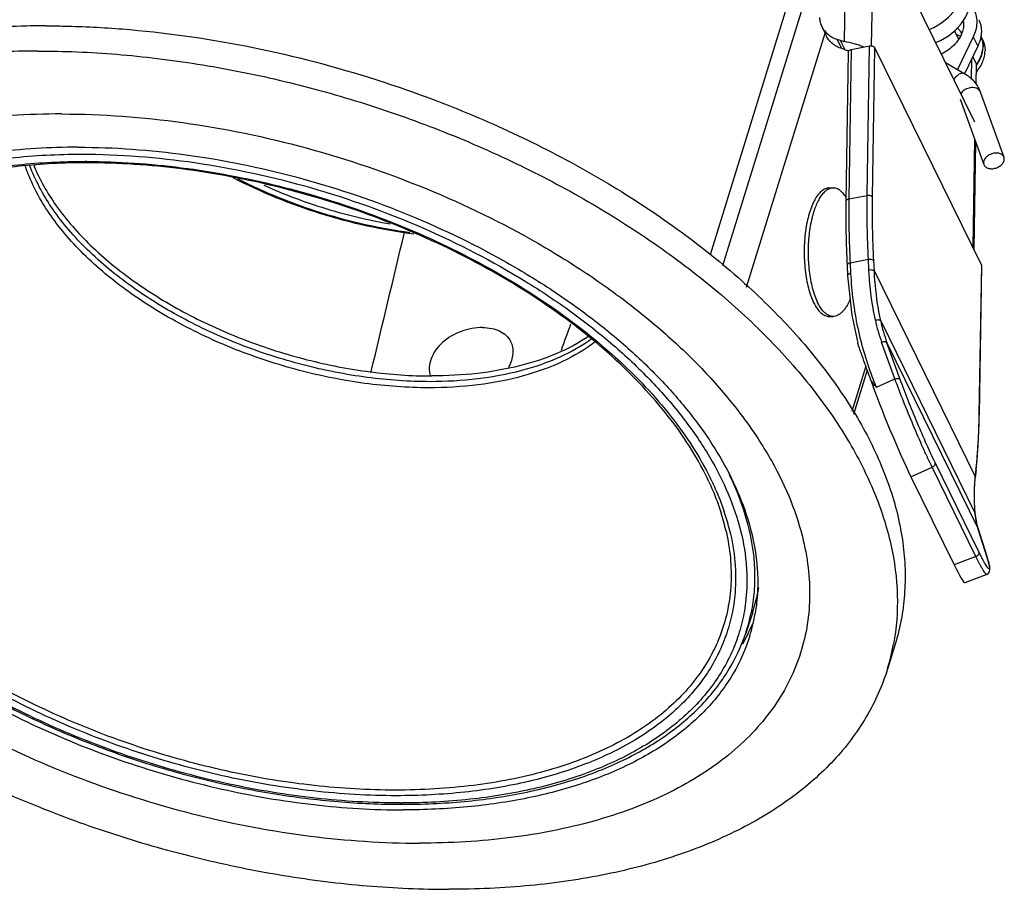
# Model space of a CAD drawing. Units: millimetres. Extents: x 21269 to 24125, y 1199 to 8254.
# Drawn here: x 21671 to 21717, y 6995 to 7036 of the extents above; entities that cross this region are included whole.
import ezdxf

# ---------------------------------------------------------------- set-up
doc = ezdxf.new("R2010")
doc.units = ezdxf.units.MM
doc.layers.add('02___PRT_ALL_AXES', color=7, linetype='Continuous')
doc.layers.add('06___PRT_ALL_SURFS', color=7, linetype='Continuous')

msp = doc.modelspace()

# ---------------------------------------------------------------- linework, layer by layer
at = {"color": 7, "linetype": 'Continuous'}
for p, q in [((21709.834, 7034.872), (21709.934, 7041.168)), ((21711.095, 7034.669), (21711.192, 7040.736)), ((21715.92, 7031.101), (21711.192, 7040.736)), ((21703.57, 7024.927), (21708.068, 7039.485)), ((21704.146, 7024.408), (21708.527, 7038.584)), ((21705.254, 7023.405), (21708.919, 7035.264)), ((21708.983, 7035.134), (21708.77, 7035.569)), ((21709.702, 7034.54), (21709.489, 7034.975)), ((21709.642, 7034.924), (21709.489, 7034.975)), ((21709.855, 7034.489), (21709.642, 7034.924)), ((21715.844, 7035.09), (21715.116, 7033.561)), ((21715.844, 7035.09), (21716.057, 7034.655)), ((21709.855, 7034.489), (21709.702, 7034.54)), ((21710.005, 7034.375), (21709.895, 7027.397)), ((21710.144, 7034.497), (21710.034, 7027.518)), ((21710.144, 7034.497), (21711.001, 7034.667)), ((21710.891, 7027.688), (21711.001, 7034.667)), ((21711.142, 7027.602), (21711.253, 7034.581)), ((21716.225, 7024.448), (21711.253, 7034.581)), ((21716.057, 7034.655), (21715.445, 7033.368)), ((21715.762, 7033.129), (21715.776, 7034.065)), ((21715.819, 7034.155), (21715.993, 7033.802)), ((21715.978, 7032.878), (21715.993, 7033.802)), ((21715.907, 7030.319), (21715.827, 7025.259)), ((21715.956, 7030.185), (21715.876, 7025.159)), ((21710.034, 7027.518), (21710.891, 7027.688)), ((21710.091, 7024.529), (21710.948, 7024.699)), ((21710.973, 7024.209), (21710.948, 7024.699)), ((21711.224, 7024.152), (21711.199, 7024.642)), ((21709.952, 7024.424), (21709.976, 7023.934)), ((21710.091, 7024.529), (21710.116, 7024.039)), ((21711.224, 7024.152), (21715.932, 7014.557)), ((21716.225, 7024.448), (21716.114, 7017.428)), ((21716.235, 7024.407), (21716.124, 7017.429)), ((21716.225, 7024.448), (21716.235, 7024.408)), ((21711.52, 7021.826), (21715.924, 7012.853)), ((21712.188, 7019.109), (21711.565, 7020.824)), ((21711.81, 7020.805), (21716.074, 7012.115)), ((21712.433, 7019.09), (21711.81, 7020.805)), ((21710.824, 7019.711), (21710.166, 7017.582)), ((21710.892, 7019.524), (21710.25, 7017.445)), ((21711.322, 7018.719), (21712.188, 7019.109)), ((21716.114, 7017.47), (21716.113, 7017.429)), ((21716.124, 7017.429), (21716.114, 7017.47)), ((21712.933, 7014.539), (21713.928, 7014.987)), ((21715.974, 7010.817), (21713.928, 7014.987)), ((21716.112, 7011.03), (21714.065, 7015.2)), ((21712.933, 7014.539), (21714.948, 7010.433)), ((21715.97, 7014.92), (21715.932, 7014.557)), ((21715.94, 7014.499), (21715.932, 7014.557)), ((21715.979, 7014.861), (21715.94, 7014.499)), ((21715.979, 7014.861), (21715.97, 7014.92)), ((21715.934, 7012.815), (21715.924, 7012.853)), ((21716.081, 7012.099), (21716.074, 7012.115)), ((21716.074, 7012.115), (21716.464, 7010.874)), ((21715.974, 7010.817), (21714.948, 7010.433)), ((21716.471, 7010.858), (21716.464, 7010.874)), ((21716.464, 7010.874), (21716.47, 7010.857)), ((21716.479, 7009.974), (21715.458, 7009.592))]:
    msp.add_line(p, q, dxfattribs=at)
for points in [[(21713.789, 7035.443), (21713.998, 7035.532), (21714.367, 7035.753), (21714.695, 7036.016), (21714.971, 7036.313), (21715.187, 7036.637), (21715.337, 7036.978), (21715.413, 7037.326), (21715.414, 7037.667), (21715.343, 7037.982), (21715.279, 7038.137)], [(21714.094, 7034.821), (21714.314, 7034.916), (21714.683, 7035.139), (21715.011, 7035.404), (21715.287, 7035.705), (21715.502, 7036.033), (21715.647, 7036.374), (21715.72, 7036.716), (21715.719, 7037.048), (21715.649, 7037.359), (21715.584, 7037.515)], [(21709.976, 7023.934), (21710.172, 7022.094), (21710.446, 7020.782)], [(21715.934, 7012.815), (21715.898, 7013.353), (21715.9, 7013.946), (21715.94, 7014.499)], [(21716.081, 7012.099), (21716.019, 7012.32), (21715.964, 7012.588), (21715.934, 7012.815)], [(21716.479, 7009.974), (21716.566, 7010.035), (21716.609, 7010.109), (21716.622, 7010.171), (21716.623, 7010.224), (21716.619, 7010.276), (21716.611, 7010.332), (21716.598, 7010.397), (21716.581, 7010.472), (21716.559, 7010.559), (21716.531, 7010.66), (21716.497, 7010.774), (21716.081, 7012.099)]]:
    msp.add_lwpolyline(points, dxfattribs=at)
for centre, radius, start, end in [((21715.237, 7034.698), 1.053, 13.1168, 24.1321), ((21710.387, 7036.078), 1.676, 251.5098, 257.4165), ((21710.405, 7036.154), 1.754, 257.3921, 257.8886), ((21674.345, 6996.814), 32.46, 89.8695, 90), ((21718.58, 7023.37), 7.463, 191.6545, 199.9497), ((21718.726, 7023.318), 7.359, 191.6966, 199.9676), ((21724.993, 7024.538), 14.858, 201.5182, 203.0591), ((21724.795, 7013.615), 8.913, 173.9329, 174.3054), ((21691.269, 7008.421), 13.702, 25.6019, 26.1389), ((21693.816, 7009.605), 10.749, 12.8398, 17.5323), ((21693.662, 7009.372), 11.125, 14.401, 18.5136), ((21719.769, 7013.242), 3.864, 185.7845, 186.3634), ((21694.237, 7009.528), 10.529, 13.8788, 14.356), ((21697.522, 7009.795), 8.105, 341.6102, 348.4834), ((21689.052, 7032.394), 33.091, 270, 270.1224)]:
    msp.add_arc(centre, radius, start, end, dxfattribs=at)
for centre, major_axis, ratio, start_param, end_param in [((21665.188, 6961.297), (101.307, 274.118), 0.031468, -1.341655, -1.337047), ((21712.111, 7016.937), (-1.333, 3.238), 0.063023, 0.83484, 2.378262), ((21714.126, 7012.831), (-1.333, 3.238), 0.063023, -3.904923, -3.143663)]:
    msp.add_ellipse(centre, major_axis=major_axis, ratio=ratio, start_param=start_param, end_param=end_param, dxfattribs=at)
for points, knots in [([(21715.888, 7036.328), (21715.932, 7036.239), (21715.998, 7036.044), (21716.022, 7035.73), (21715.972, 7035.405), (21715.893, 7035.194), (21715.844, 7035.09)], [0, 0, 0, 0, 0.234568, 0.476102, 0.730207, 1, 1, 1, 1]), ([(21708.662, 7035.99), (21708.666, 7035.917), (21708.687, 7035.772), (21708.738, 7035.634), (21708.77, 7035.569)], [0, 0, 0, 0, 0.504864, 1, 1, 1, 1]), ([(21716.101, 7035.893), (21716.128, 7035.839), (21716.174, 7035.724), (21716.229, 7035.48), (21716.228, 7035.287), (21716.211, 7035.161)], [0, 0, 0, 0, 0.243705, 0.490203, 1, 1, 1, 1]), ([(21708.77, 7035.569), (21708.802, 7035.503), (21708.883, 7035.376), (21708.988, 7035.268), (21709.045, 7035.219)], [0, 0, 0, 0, 0.494828, 1, 1, 1, 1]), ([(21709.045, 7035.219), (21709.108, 7035.166), (21709.25, 7035.07), (21709.406, 7035.003), (21709.489, 7034.975)], [0, 0, 0, 0, 0.487507, 1, 1, 1, 1]), ([(21709.702, 7034.54), (21709.622, 7034.567), (21709.469, 7034.633), (21709.266, 7034.768), (21709.1, 7034.935), (21709.017, 7035.066), (21708.983, 7035.134)], [0, 0, 0, 0, 0.26566, 0.518656, 0.761947, 1, 1, 1, 1]), ([(21709.642, 7034.924), (21709.657, 7034.919), (21709.721, 7034.899), (21709.785, 7034.882), (21709.834, 7034.872)], [0, 0, 0, 0, 0.2464, 1, 1, 1, 1]), ([(21710.719, 7034.611), (21710.651, 7034.645), (21710.506, 7034.704), (21710.211, 7034.793), (21709.984, 7034.841), (21709.834, 7034.872)], [0, 0, 0, 0, 0.246685, 0.505722, 1, 1, 1, 1]), ([(21716.262, 7034.937), (21716.283, 7034.848), (21716.302, 7034.658), (21716.263, 7034.368), (21716.16, 7034.076), (21716.054, 7033.892), (21715.993, 7033.802)], [0, 0, 0, 0, 0.229846, 0.471263, 0.727718, 1, 1, 1, 1]), ([(21716.211, 7035.161), (21716.206, 7035.119), (21716.175, 7034.945), (21716.115, 7034.776), (21716.057, 7034.655)], [0, 0, 0, 0, 0.241612, 1, 1, 1, 1]), ([(21710.005, 7034.375), (21710.006, 7034.389), (21710.013, 7034.418), (21710.044, 7034.454), (21710.09, 7034.482), (21710.125, 7034.493), (21710.144, 7034.497)], [0, 0, 0, 0, 0.208158, 0.439478, 0.704891, 1, 1, 1, 1]), ([(21711.001, 7034.667), (21711.027, 7034.672), (21711.072, 7034.675), (21711.135, 7034.665), (21711.199, 7034.641), (21711.239, 7034.608), (21711.253, 7034.581)], [0, 0, 0, 0, 0.276458, 0.482468, 0.67606, 1, 1, 1, 1]), ([(21662.674, 7026.889), (21663.425, 7027.348), (21665.09, 7028.156), (21667.852, 7028.997), (21670.924, 7029.505), (21673.071, 7029.611), (21674.179, 7029.611)], [0, 0, 0, 0, 0.220821, 0.461691, 0.722098, 1, 1, 1, 1]), ([(21663.376, 7026.778), (21664.104, 7027.2), (21665.706, 7027.939), (21668.343, 7028.71), (21671.261, 7029.176), (21673.296, 7029.274), (21674.345, 7029.274)], [0, 0, 0, 0, 0.221959, 0.463242, 0.723247, 1, 1, 1, 1]), ([(21674.417, 7029.209), (21673.363, 7029.209), (21671.319, 7029.109), (21668.395, 7028.634), (21665.766, 7027.85), (21664.177, 7027.099), (21663.459, 7026.671)], [0, 0, 0, 0, 0.2782, 0.538804, 0.779657, 1, 1, 1, 1]), ([(21674.179, 7029.611), (21675.949, 7029.611), (21679.568, 7029.326), (21684.926, 7028.159), (21690.118, 7026.301), (21694.147, 7024.223), (21697.054, 7022.288), (21699.002, 7020.755), (21700.725, 7019.14), (21702.199, 7017.462), (21703.407, 7015.744), (21704.331, 7014.005), (21704.959, 7012.267), (21705.178, 7011.093), (21705.231, 7010.52)], [0, 0, 0, 0, 0.135881, 0.27743, 0.419782, 0.557971, 0.624109, 0.687589, 0.748016, 0.805108, 0.858719, 0.908877, 0.955815, 1, 1, 1, 1]), ([(21703.497, 7014.299), (21703.024, 7015.319), (21702.089, 7016.806), (21700.55, 7018.632), (21698.674, 7020.503), (21695.9, 7022.678), (21692.096, 7024.921), (21687.888, 7026.767), (21683.44, 7028.145), (21678.925, 7029.002), (21675.899, 7029.209), (21674.417, 7029.209)], [0, 0, 0, 0, 0.098844, 0.152841, 0.209746, 0.331364, 0.461462, 0.596943, 0.734283, 0.869806, 1, 1, 1, 1]), ([(21674.419, 7029.273), (21675.894, 7029.27), (21678.905, 7029.061), (21683.398, 7028.21), (21687.825, 7026.847), (21692.021, 7025.022), (21695.828, 7022.802), (21698.619, 7020.648), (21700.52, 7018.79), (21702.097, 7016.967), (21703.067, 7015.48), (21703.569, 7014.457)], [0, 0, 0, 0, 0.129772, 0.264683, 0.401385, 0.536363, 0.666249, 0.788087, 0.845303, 0.899763, 1, 1, 1, 1]), ([(21690.4, 7018.699), (21689.402, 7018.699), (21687.363, 7018.847), (21684.329, 7019.454), (21681.358, 7020.428), (21678.577, 7021.726), (21676.104, 7023.295), (21674.344, 7024.809), (21673.196, 7026.104), (21672.288, 7027.355), (21671.776, 7028.373), (21671.55, 7029.062)], [0, 0, 0, 0, 0.132166, 0.269744, 0.408793, 0.545214, 0.675158, 0.795397, 0.851211, 0.903923, 1, 1, 1, 1]), ([(21690.46, 7018.983), (21689.481, 7018.983), (21687.481, 7019.125), (21684.503, 7019.713), (21681.582, 7020.655), (21678.84, 7021.915), (21676.39, 7023.438), (21674.633, 7024.911), (21673.474, 7026.173), (21672.547, 7027.398), (21672.011, 7028.394), (21671.762, 7029.072)], [0, 0, 0, 0, 0.131568, 0.268501, 0.406997, 0.543095, 0.673053, 0.793697, 0.849851, 0.902977, 1, 1, 1, 1]), ([(21689.706, 7025.875), (21688.976, 7025.968), (21687.512, 7026.223), (21684.646, 7026.984), (21682.569, 7027.83), (21681.255, 7028.512)], [0, 0, 0, 0, 0.248425, 0.500475, 1, 1, 1, 1]), ([(21681.468, 7028.468), (21682.724, 7027.826), (21685.354, 7026.765), (21688.121, 7026.144), (21689.52, 7025.958)], [0, 0, 0, 0, 0.49979, 1, 1, 1, 1]), ([(21682.699, 7028.158), (21683.639, 7027.735), (21685.574, 7027.01), (21687.584, 7026.529), (21688.599, 7026.354)], [0, 0, 0, 0, 0.500197, 1, 1, 1, 1]), ([(21709.895, 7027.397), (21709.887, 7026.916), (21709.89, 7025.925), (21709.926, 7024.934), (21709.952, 7024.424)], [0, 0, 0, 0, 0.48466, 1, 1, 1, 1]), ([(21710.034, 7027.518), (21710.015, 7027.514), (21709.979, 7027.503), (21709.934, 7027.476), (21709.903, 7027.44), (21709.895, 7027.41), (21709.895, 7027.397)], [0, 0, 0, 0, 0.295046, 0.560463, 0.791833, 1, 1, 1, 1]), ([(21710.034, 7027.518), (21710.026, 7027.035), (21710.029, 7026.038), (21710.065, 7025.042), (21710.091, 7024.529)], [0, 0, 0, 0, 0.484499, 1, 1, 1, 1]), ([(21710.948, 7024.699), (21710.922, 7025.212), (21710.886, 7026.209), (21710.883, 7027.206), (21710.891, 7027.688)], [0, 0, 0, 0, 0.515501, 1, 1, 1, 1]), ([(21710.891, 7027.688), (21710.916, 7027.693), (21710.962, 7027.696), (21711.025, 7027.686), (21711.088, 7027.663), (21711.129, 7027.629), (21711.142, 7027.602)], [0, 0, 0, 0, 0.276458, 0.482468, 0.67606, 1, 1, 1, 1]), ([(21711.199, 7024.642), (21711.173, 7025.15), (21711.138, 7026.137), (21711.135, 7027.124), (21711.142, 7027.602)], [0, 0, 0, 0, 0.515501, 1, 1, 1, 1]), ([(21710.948, 7024.699), (21710.974, 7024.704), (21711.025, 7024.709), (21711.098, 7024.701), (21711.158, 7024.681), (21711.19, 7024.656), (21711.199, 7024.642)], [0, 0, 0, 0, 0.289922, 0.570602, 0.812519, 1, 1, 1, 1]), ([(21710.091, 7024.529), (21710.081, 7024.527), (21710.062, 7024.522), (21710.03, 7024.511), (21710, 7024.496), (21709.972, 7024.474), (21709.955, 7024.45), (21709.951, 7024.432), (21709.952, 7024.424)], [0, 0, 0, 0, 0.163445, 0.319108, 0.531035, 0.71294, 0.86592, 1, 1, 1, 1]), ([(21710.973, 7024.209), (21710.998, 7024.214), (21711.049, 7024.219), (21711.122, 7024.212), (21711.183, 7024.191), (21711.215, 7024.166), (21711.224, 7024.152)], [0, 0, 0, 0, 0.289922, 0.570602, 0.812519, 1, 1, 1, 1]), ([(21711.271, 7021.863), (21711.231, 7022.054), (21711.086, 7022.83), (21711.002, 7023.617), (21710.973, 7024.209)], [0, 0, 0, 0, 0.248267, 1, 1, 1, 1]), ([(21711.52, 7021.826), (21711.481, 7022.016), (21711.337, 7022.785), (21711.253, 7023.565), (21711.224, 7024.152)], [0, 0, 0, 0, 0.248275, 1, 1, 1, 1]), ([(21710.116, 7024.039), (21710.106, 7024.037), (21710.086, 7024.032), (21710.055, 7024.021), (21710.024, 7024.006), (21709.997, 7023.985), (21709.98, 7023.96), (21709.976, 7023.942), (21709.976, 7023.934)], [0, 0, 0, 0, 0.163445, 0.319108, 0.531035, 0.71294, 0.86592, 1, 1, 1, 1]), ([(21710.116, 7024.039), (21710.158, 7023.186), (21710.375, 7021.499), (21710.863, 7019.869), (21711.17, 7019.088)], [0, 0, 0, 0, 0.504364, 1, 1, 1, 1]), ([(21711.271, 7021.863), (21711.296, 7021.871), (21711.347, 7021.881), (21711.42, 7021.881), (21711.481, 7021.865), (21711.512, 7021.84), (21711.52, 7021.826)], [0, 0, 0, 0, 0.297396, 0.578501, 0.815742, 1, 1, 1, 1]), ([(21658.059, 7021.809), (21657.889, 7021.213), (21657.679, 7019.958), (21657.781, 7018.013), (21658.284, 7016.027), (21659.173, 7014.035), (21660.426, 7012.065), (21662.022, 7010.144), (21663.935, 7008.302), (21666.133, 7006.565), (21668.581, 7004.959), (21671.24, 7003.511), (21674.068, 7002.242), (21677.019, 7001.174), (21680.045, 7000.324), (21683.097, 6999.704), (21686.126, 6999.327), (21688.136, 6999.238), (21689.125, 6999.238)], [0, 0, 0, 0, 0.043491, 0.088374, 0.135733, 0.186364, 0.240736, 0.299011, 0.361089, 0.426655, 0.495225, 0.566187, 0.638837, 0.712406, 0.786097, 0.8591, 0.930652, 1, 1, 1, 1]), ([(21692.906, 7021.514), (21692.741, 7021.514), (21692.404, 7021.48), (21691.751, 7021.296), (21691.154, 7020.952), (21690.714, 7020.47), (21690.497, 7020.072), (21690.405, 7019.656), (21690.434, 7019.38), (21690.47, 7019.252)], [0, 0, 0, 0, 0.131256, 0.268047, 0.538232, 0.665177, 0.78373, 0.894472, 1, 1, 1, 1]), ([(21692.906, 7021.514), (21693.053, 7021.514), (21693.334, 7021.488), (21693.721, 7021.364), (21694.032, 7021.156), (21694.176, 7020.962), (21694.226, 7020.86)], [0, 0, 0, 0, 0.284814, 0.543683, 0.778642, 1, 1, 1, 1]), ([(21698.021, 7020.983), (21697.554, 7020.647), (21696.49, 7020.052), (21694.684, 7019.435), (21692.642, 7019.061), (21691.204, 7018.983), (21690.46, 7018.983)], [0, 0, 0, 0, 0.217492, 0.457067, 0.718669, 1, 1, 1, 1]), ([(21698.172, 7020.842), (21697.704, 7020.482), (21696.623, 7019.845), (21694.771, 7019.183), (21692.661, 7018.783), (21691.172, 7018.699), (21690.4, 7018.699)], [0, 0, 0, 0, 0.216223, 0.455277, 0.717316, 1, 1, 1, 1]), ([(21694.226, 7020.86), (21694.268, 7020.775), (21694.328, 7020.586), (21694.336, 7020.281), (21694.269, 7019.961), (21694.179, 7019.753), (21694.124, 7019.65)], [0, 0, 0, 0, 0.225787, 0.463962, 0.721306, 1, 1, 1, 1]), ([(21711.065, 7019.049), (21711.01, 7019.2), (21710.928, 7019.425), (21710.819, 7019.725), (21710.739, 7019.948), (21710.66, 7020.168), (21710.595, 7020.349), (21710.544, 7020.492), (21710.514, 7020.579), (21710.49, 7020.647), (21710.473, 7020.696), (21710.458, 7020.74), (21710.449, 7020.769), (21710.446, 7020.782)], [0, 0, 0, 0, 0.261754, 0.391371, 0.520004, 0.647308, 0.77256, 0.833947, 0.893937, 0.923103, 0.951352, 0.97796, 1, 1, 1, 1]), ([(21711.565, 7020.824), (21711.589, 7020.835), (21711.639, 7020.85), (21711.701, 7020.856), (21711.746, 7020.849), (21711.781, 7020.837), (21711.802, 7020.819), (21711.81, 7020.805)], [0, 0, 0, 0, 0.303792, 0.584435, 0.707873, 0.817772, 1, 1, 1, 1]), ([(21712.188, 7019.109), (21712.212, 7019.119), (21712.262, 7019.135), (21712.325, 7019.14), (21712.369, 7019.133), (21712.404, 7019.122), (21712.425, 7019.104), (21712.433, 7019.09)], [0, 0, 0, 0, 0.303792, 0.584435, 0.707873, 0.817772, 1, 1, 1, 1]), ([(21713.928, 7014.987), (21713.86, 7015.125), (21713.718, 7015.419), (21713.419, 7016.07), (21713.033, 7016.957), (21712.592, 7018.035), (21712.315, 7018.76), (21712.188, 7019.109)], [0, 0, 0, 0, 0.102585, 0.21916, 0.479948, 0.751089, 1, 1, 1, 1]), ([(21714.065, 7015.2), (21713.929, 7015.477), (21713.646, 7016.09), (21713.227, 7017.06), (21712.813, 7018.077), (21712.552, 7018.761), (21712.433, 7019.09)], [0, 0, 0, 0, 0.219124, 0.479907, 0.751065, 1, 1, 1, 1]), ([(21711.322, 7018.719), (21711.299, 7018.747), (21711.211, 7018.855), (21711.125, 7018.965), (21711.065, 7019.049)], [0, 0, 0, 0, 0.260619, 1, 1, 1, 1]), ([(21716.114, 7017.428), (21716.106, 7016.991), (21716.077, 7016.154), (21716.012, 7015.318), (21715.97, 7014.92)], [0, 0, 0, 0, 0.52136, 1, 1, 1, 1]), ([(21715.979, 7014.861), (21716.022, 7015.269), (21716.088, 7016.124), (21716.117, 7016.982), (21716.124, 7017.429)], [0, 0, 0, 0, 0.478741, 1, 1, 1, 1]), ([(21713.928, 7014.987), (21713.952, 7014.997), (21713.996, 7015.023), (21714.046, 7015.077), (21714.073, 7015.139), (21714.072, 7015.182), (21714.065, 7015.2)], [0, 0, 0, 0, 0.282412, 0.549642, 0.788272, 1, 1, 1, 1]), ([(21704.44, 7014.643), (21704.532, 7014.453), (21704.873, 7013.71), (21705.147, 7012.934), (21705.3, 7012.347)], [0, 0, 0, 0, 0.258258, 1, 1, 1, 1]), ([(21715.926, 7014.5), (21715.912, 7014.36), (21715.871, 7013.812), (21715.882, 7013.26), (21715.924, 7012.853)], [0, 0, 0, 0, 0.254966, 1, 1, 1, 1]), ([(21703.497, 7014.299), (21703.553, 7014.178), (21703.766, 7013.702), (21703.949, 7013.213), (21704.065, 7012.843)], [0, 0, 0, 0, 0.255453, 1, 1, 1, 1]), ([(21703.625, 7014.342), (21703.683, 7014.222), (21703.899, 7013.752), (21704.088, 7013.269), (21704.211, 7012.904)], [0, 0, 0, 0, 0.255344, 1, 1, 1, 1]), ([(21715.928, 7012.814), (21715.935, 7012.754), (21715.967, 7012.518), (21716.021, 7012.285), (21716.074, 7012.115)], [0, 0, 0, 0, 0.25235, 1, 1, 1, 1]), ([(21705.3, 7012.347), (21705.482, 7011.652), (21705.651, 7010.591), (21705.626, 7009.187), (21705.531, 7008.508), (21705.464, 7008.176)], [0, 0, 0, 0, 0.512516, 0.75843, 1, 1, 1, 1]), ([(21688.886, 6999.641), (21687.588, 6999.641), (21684.939, 6999.799), (21680.968, 7000.459), (21677.016, 7001.529), (21673.198, 7002.978), (21669.627, 7004.763), (21666.407, 7006.833), (21663.631, 7009.127), (21662.062, 7010.838), (21661.385, 7011.717)], [0, 0, 0, 0, 0.125901, 0.256597, 0.38958, 0.522185, 0.651779, 0.77591, 0.892492, 1, 1, 1, 1]), ([(21704.296, 7011.993), (21704.389, 7011.583), (21704.522, 7010.764), (21704.551, 7009.537), (21704.403, 7008.347), (21704.08, 7007.205), (21703.584, 7006.119), (21702.919, 7005.1), (21702.093, 7004.155), (21701.112, 7003.291), (21699.984, 7002.514), (21698.253, 7001.579), (21695.755, 7000.675), (21692.421, 7000.036), (21690.064, 6999.903), (21688.843, 6999.903)], [0, 0, 0, 0, 0.055529, 0.109099, 0.161384, 0.213144, 0.265179, 0.318269, 0.373118, 0.430316, 0.490315, 0.55343, 0.689492, 0.838784, 1, 1, 1, 1]), ([(21704.458, 7012.053), (21704.579, 7011.566), (21704.746, 7010.593), (21704.754, 7009.605), (21704.715, 7009.125)], [0, 0, 0, 0, 0.510468, 1, 1, 1, 1]), ([(21689.052, 6999.303), (21687.736, 6999.303), (21685.053, 6999.461), (21681.03, 7000.124), (21677.023, 7001.199), (21673.149, 7002.655), (21669.517, 7004.451), (21666.234, 7006.535), (21663.391, 7008.848), (21661.775, 7010.574), (21661.074, 7011.462)], [0, 0, 0, 0, 0.125666, 0.256097, 0.388838, 0.521279, 0.650838, 0.7751, 0.891999, 1, 1, 1, 1]), ([(21688.843, 6999.903), (21687.579, 6999.903), (21685.001, 7000.054), (21681.136, 7000.686), (21677.284, 7001.713), (21673.557, 7003.104), (21670.059, 7004.82), (21666.889, 7006.813), (21664.138, 7009.027), (21662.567, 7010.68), (21661.883, 7011.531)], [0, 0, 0, 0, 0.125498, 0.255741, 0.388309, 0.520633, 0.650165, 0.77452, 0.891645, 1, 1, 1, 1]), ([(21715.974, 7010.817), (21715.998, 7010.826), (21716.043, 7010.852), (21716.093, 7010.906), (21716.12, 7010.968), (21716.118, 7011.011), (21716.112, 7011.03)], [0, 0, 0, 0, 0.282412, 0.549642, 0.788272, 1, 1, 1, 1]), ([(21716.479, 7009.974), (21716.47, 7009.971), (21716.453, 7009.98), (21716.435, 7009.997), (21716.415, 7010.02), (21716.392, 7010.049), (21716.356, 7010.102), (21716.304, 7010.186), (21716.234, 7010.307), (21716.121, 7010.519), (21716.035, 7010.693), (21715.974, 7010.817)], [0, 0, 0, 0, 0.026383, 0.049056, 0.078976, 0.116341, 0.161201, 0.273235, 0.414406, 0.583583, 1, 1, 1, 1]), ([(21716.47, 7010.857), (21716.485, 7010.807), (21716.514, 7010.713), (21716.551, 7010.582), (21716.579, 7010.472), (21716.598, 7010.382), (21716.607, 7010.321), (21716.609, 7010.283), (21716.608, 7010.263), (21716.604, 7010.248), (21716.598, 7010.238), (21716.587, 7010.235), (21716.575, 7010.239), (21716.562, 7010.249), (21716.547, 7010.263), (21716.529, 7010.284), (21716.509, 7010.31), (21716.487, 7010.341), (21716.452, 7010.393), (21716.404, 7010.473), (21716.341, 7010.584), (21716.271, 7010.715), (21716.193, 7010.866), (21716.14, 7010.973), (21716.112, 7011.03)], [0, 0, 0, 0, 0.09963, 0.185903, 0.258232, 0.316155, 0.359412, 0.375567, 0.38817, 0.39747, 0.404129, 0.409854, 0.417051, 0.427116, 0.440567, 0.457595, 0.478275, 0.502626, 0.530634, 0.597494, 0.678464, 0.772994, 0.88044, 1, 1, 1, 1]), ([(21705.231, 7010.52), (21705.245, 7010.363), (21705.287, 7009.745), (21705.263, 7009.123), (21705.207, 7008.664)], [0, 0, 0, 0, 0.254262, 1, 1, 1, 1]), ([(21704.715, 7009.125), (21704.687, 7008.782), (21704.589, 7008.1), (21704.308, 7007.106), (21703.898, 7006.155), (21703.361, 7005.251), (21702.701, 7004.4), (21701.642, 7003.323), (21700.007, 7002.138), (21697.681, 7001.031), (21695.003, 7000.227), (21692.032, 6999.743), (21689.956, 6999.641), (21688.886, 6999.641)], [0, 0, 0, 0, 0.051113, 0.101826, 0.152722, 0.204374, 0.257317, 0.312017, 0.427999, 0.554551, 0.692418, 0.841286, 1, 1, 1, 1]), ([(21705.207, 7008.664), (21705.166, 7008.324), (21705.04, 7007.648), (21704.722, 7006.666), (21704.279, 7005.727), (21703.712, 7004.837), (21703.026, 7003.999), (21701.936, 7002.939), (21700.275, 7001.773), (21697.929, 7000.683), (21695.241, 6999.89), (21692.267, 6999.41), (21690.192, 6999.305), (21689.123, 6999.303)], [0, 0, 0, 0, 0.050781, 0.10134, 0.152234, 0.204003, 0.257139, 0.312073, 0.428521, 0.555363, 0.693239, 0.841821, 1, 1, 1, 1]), ([(21689.125, 6999.238), (21690.108, 6999.238), (21692.023, 6999.322), (21694.787, 6999.718), (21697.328, 7000.377), (21699.602, 7001.289), (21701.572, 7002.445), (21703.2, 7003.832), (21704.449, 7005.43), (21705.01, 7006.627), (21705.213, 7007.238)], [0, 0, 0, 0, 0.154285, 0.300459, 0.437589, 0.565329, 0.683958, 0.794544, 0.899002, 1, 1, 1, 1])]:
    msp.add_open_spline(points, degree=3, knots=knots, dxfattribs=at)
at = {"layer": '02___PRT_ALL_AXES', "color": 7, "linetype": 'Continuous'}
for p, q in [((21714.966, 7035.369), (21715.159, 7034.976)), ((21716.197, 7035.13), (21716.289, 7034.944)), ((21709.113, 7028.032), (21709.297, 7028.032)), ((21709.113, 7022.032), (21709.297, 7022.032)), ((21705.525, 7008.175), (21705.213, 7007.238)), ((21705.236, 7007.225), (21705.225, 7007.206)), ((21705.319, 7007.195), (21705.309, 7007.175)), ((21712.195, 7006.724), (21711.832, 7005.549))]:
    msp.add_line(p, q, dxfattribs=at)
for centre, radius, start, end in [((21714.726, 7035.206), 0.889, 42.6605, 43.8607), ((21672.489, 6993.411), 42.194, 89.9977, 91.5415), ((21714.713, 7034.981), 0.649, 26.1298, 28.7546), ((21714.712, 7034.98), 0.649, 24.2793, 26.1283), ((21714.148, 7035.706), 1.249, 339.0809, 342.8163), ((21715.256, 7034.669), 1.048, 14.8184, 26.1193), ((21715.235, 7034.663), 1.07, 13.7884, 14.8572), ((21714.316, 7034.932), 2.052, 324.9073, 326.1092), ((21713.135, 7025.447), 4.97, 165.4819, 166.1027), ((21697.793, 7010.743), 8.147, 341.6342, 350.1283), ((21697.546, 7009.531), 8.225, 342.8559, 350.3191), ((21697.901, 7010.895), 8.289, 333.4909, 337.5035), ((21697.733, 7010.978), 8.477, 329.9605, 333.3447), ((21701.923, 7008.609), 10.372, 342.8356, 349.5091)]:
    msp.add_arc(centre, radius, start, end, dxfattribs=at)
for points, knots in [([(21715.375, 7035.833), (21715.39, 7035.753), (21715.4, 7035.584), (21715.367, 7035.419), (21715.342, 7035.337)], [0, 0, 0, 0, 0.485612, 1, 1, 1, 1]), ([(21671.354, 7035.589), (21670.149, 7035.557), (21667.807, 7035.391), (21664.439, 7034.815), (21661.362, 7033.926), (21658.624, 7032.736), (21656.271, 7031.261), (21654.344, 7029.522), (21653.113, 7027.854), (21652.393, 7026.433), (21652.119, 7025.697), (21652.004, 7025.325)], [0, 0, 0, 0, 0.155238, 0.301885, 0.439161, 0.566777, 0.68508, 0.795215, 0.899195, 0.949811, 1, 1, 1, 1]), ([(21672.491, 7035.605), (21672.787, 7035.605), (21673.989, 7035.592), (21675.191, 7035.531), (21676.094, 7035.459)], [0, 0, 0, 0, 0.24648, 1, 1, 1, 1]), ([(21676.094, 7035.459), (21678.019, 7035.306), (21681.899, 7034.761), (21685.694, 7033.796), (21687.581, 7033.206)], [0, 0, 0, 0, 0.494174, 1, 1, 1, 1]), ([(21715.315, 7035.26), (21715.236, 7035.054), (21715.033, 7034.765), (21714.677, 7034.467), (21714.465, 7034.343), (21714.354, 7034.29)], [0, 0, 0, 0, 0.475643, 0.734708, 1, 1, 1, 1]), ([(21715.055, 7035.204), (21715.072, 7035.198), (21715.139, 7035.174), (21715.202, 7035.143), (21715.247, 7035.115)], [0, 0, 0, 0, 0.256709, 1, 1, 1, 1]), ([(21715.102, 7035.502), (21715.139, 7035.473), (21715.206, 7035.409), (21715.26, 7035.333), (21715.281, 7035.293)], [0, 0, 0, 0, 0.506033, 1, 1, 1, 1]), ([(21716.274, 7034.918), (21716.28, 7034.894), (21716.3, 7034.799), (21716.307, 7034.702), (21716.306, 7034.628)], [0, 0, 0, 0, 0.24672, 1, 1, 1, 1]), ([(21716.289, 7034.944), (21716.326, 7034.868), (21716.383, 7034.703), (21716.399, 7034.529), (21716.398, 7034.442)], [0, 0, 0, 0, 0.493285, 1, 1, 1, 1]), ([(21672.128, 7034.43), (21670.936, 7034.43), (21668.612, 7034.333), (21665.251, 7033.879), (21662.145, 7033.126), (21659.345, 7032.082), (21656.892, 7030.763), (21654.826, 7029.185), (21653.44, 7027.651), (21652.575, 7026.329), (21652.224, 7025.64), (21652.069, 7025.291)], [0, 0, 0, 0, 0.153941, 0.300133, 0.437622, 0.565983, 0.685273, 0.796224, 0.900329, 0.950566, 1, 1, 1, 1]), ([(21672.128, 7034.43), (21673.359, 7034.43), (21675.861, 7034.322), (21679.634, 7033.864), (21683.439, 7033.113), (21687.218, 7032.08), (21690.913, 7030.781), (21694.466, 7029.236), (21697.823, 7027.47), (21700.932, 7025.508), (21703.746, 7023.382), (21706.22, 7021.123), (21708.318, 7018.766), (21710.007, 7016.344), (21711.261, 7013.892), (21712.056, 7011.446), (21712.375, 7009.042), (21712.26, 7007.471), (21712.121, 7006.721)], [0, 0, 0, 0, 0.068943, 0.140074, 0.21267, 0.286008, 0.359316, 0.431829, 0.502808, 0.571563, 0.637482, 0.700056, 0.75892, 0.813886, 0.864998, 0.912574, 0.957254, 1, 1, 1, 1]), ([(21715.993, 7033.443), (21716.056, 7033.519), (21716.167, 7033.676), (21716.295, 7033.928), (21716.376, 7034.184), (21716.396, 7034.358), (21716.398, 7034.442)], [0, 0, 0, 0, 0.269475, 0.526009, 0.769225, 1, 1, 1, 1]), ([(21716.019, 7033.787), (21716.106, 7033.917), (21716.214, 7034.124), (21716.29, 7034.415), (21716.305, 7034.558), (21716.306, 7034.628)], [0, 0, 0, 0, 0.521465, 0.765934, 1, 1, 1, 1]), ([(21687.581, 7033.206), (21688.904, 7032.793), (21691.505, 7031.872), (21695.251, 7030.214), (21698.769, 7028.31), (21700.97, 7026.869), (21702.015, 7026.113)], [0, 0, 0, 0, 0.257545, 0.511959, 0.760337, 1, 1, 1, 1]), ([(21673.257, 7031.489), (21671.673, 7031.489), (21669.34, 7031.343), (21666.351, 7030.801), (21664.3, 7030.247), (21662.412, 7029.543), (21660.2, 7028.445), (21658.288, 7027.046), (21656.824, 7025.36), (21655.988, 7024.017), (21655.401, 7022.579), (21655.068, 7021.062), (21654.994, 7019.483), (21655.243, 7017.267), (21655.813, 7015.636), (21656.315, 7014.589)], [0, 0, 0, 0, 0.161446, 0.237228, 0.309343, 0.377686, 0.442265, 0.560782, 0.615893, 0.669086, 0.721269, 0.773439, 0.826595, 0.881646, 1, 1, 1, 1]), ([(21673.257, 7031.489), (21675.144, 7031.489), (21679, 7031.2), (21684.727, 7030.014), (21690.313, 7028.117), (21694.691, 7025.989), (21697.899, 7023.999), (21700.084, 7022.412), (21702.053, 7020.731), (21703.782, 7018.976), (21705.252, 7017.166), (21706.445, 7015.323), (21707.347, 7013.466), (21707.757, 7012.196), (21707.904, 7011.569)], [0, 0, 0, 0, 0.133592, 0.272702, 0.413038, 0.550166, 0.616258, 0.680058, 0.741179, 0.799314, 0.854259, 0.905939, 0.954433, 1, 1, 1, 1]), ([(21674.02, 7029.935), (21672.698, 7029.935), (21670.15, 7029.788), (21667.083, 7029.183), (21664.867, 7028.447), (21662.931, 7027.602), (21661.61, 7026.776), (21660.838, 7026.14)], [0, 0, 0, 0, 0.284081, 0.546504, 0.668875, 0.785173, 1, 1, 1, 1]), ([(21674.02, 7029.935), (21675.701, 7029.935), (21679.135, 7029.683), (21684.241, 7028.645), (21689.231, 7026.983), (21693.157, 7025.116), (21696.048, 7023.368), (21698.028, 7021.971), (21699.824, 7020.489), (21701.414, 7018.938), (21702.782, 7017.335), (21704.24, 7015.222), (21705.039, 7013.506), (21705.371, 7012.35)], [0, 0, 0, 0, 0.132802, 0.271063, 0.410689, 0.547432, 0.6135, 0.677405, 0.738765, 0.797268, 0.852697, 0.904946, 1, 1, 1, 1]), ([(21671.946, 7029.086), (21672.217, 7028.419), (21672.987, 7027.079), (21674.597, 7025.259), (21676.66, 7023.575), (21679.095, 7022.093), (21681.805, 7020.871), (21684.683, 7019.957), (21687.612, 7019.389), (21689.577, 7019.251), (21690.539, 7019.251)], [0, 0, 0, 0, 0.098056, 0.208024, 0.329098, 0.459072, 0.594841, 0.732763, 0.869054, 1, 1, 1, 1]), ([(21709.113, 7028.032), (21709.083, 7028.032), (21709.021, 7028.026), (21708.896, 7027.988), (21708.742, 7027.89), (21708.576, 7027.709), (21708.423, 7027.468), (21708.287, 7027.171), (21708.17, 7026.824), (21708.075, 7026.435), (21707.979, 7025.862), (21707.927, 7025.11), (21707.964, 7024.354), (21708.048, 7023.771), (21708.135, 7023.369), (21708.245, 7023.007), (21708.337, 7022.784), (21708.387, 7022.682)], [0, 0, 0, 0, 0.015507, 0.031517, 0.066638, 0.107969, 0.156586, 0.212599, 0.275502, 0.344378, 0.41803, 0.573879, 0.730821, 0.8058, 0.876457, 0.941545, 1, 1, 1, 1]), ([(21709.297, 7028.032), (21709.249, 7028.032), (21709.148, 7028.015), (21709.003, 7027.944), (21708.866, 7027.828), (21708.736, 7027.672), (21708.615, 7027.477), (21708.504, 7027.245), (21708.405, 7026.981), (21708.35, 7026.792), (21708.324, 7026.693)], [0, 0, 0, 0, 0.082689, 0.17189, 0.272522, 0.387502, 0.518059, 0.664273, 0.825371, 1, 1, 1, 1]), ([(21709.901, 7027.6), (21709.859, 7027.666), (21709.772, 7027.783), (21709.622, 7027.923), (21709.463, 7028.011), (21709.351, 7028.032), (21709.297, 7028.032)], [0, 0, 0, 0, 0.302834, 0.564265, 0.79195, 1, 1, 1, 1]), ([(21708.311, 7026.641), (21708.247, 7026.383), (21708.156, 7025.837), (21708.113, 7025), (21708.155, 7024.293), (21708.236, 7023.75), (21708.293, 7023.492), (21708.325, 7023.368)], [0, 0, 0, 0, 0.241989, 0.501301, 0.759911, 0.883343, 1, 1, 1, 1]), ([(21702.015, 7026.113), (21702.991, 7025.406), (21704.831, 7023.948), (21707.285, 7021.572), (21709.324, 7019.102), (21710.912, 7016.575), (21712.023, 7014.031), (21712.538, 7011.895), (21712.678, 7010.235), (21712.653, 7009.031), (21712.499, 7007.857), (21712.31, 7007.095), (21712.195, 7006.723)], [0, 0, 0, 0, 0.155186, 0.301817, 0.439079, 0.566677, 0.684965, 0.795087, 0.847751, 0.899201, 0.949814, 1, 1, 1, 1]), ([(21651.641, 7024.149), (21651.411, 7023.405), (21651.116, 7021.833), (21651.203, 7019.382), (21651.806, 7016.867), (21652.907, 7014.331), (21654.483, 7011.812), (21656.508, 7009.348), (21658.946, 7006.978), (21661.758, 7004.739), (21664.898, 7002.666), (21668.316, 7000.795), (21671.954, 6999.155), (21675.753, 6997.774), (21679.651, 6996.673), (21683.583, 6995.872), (21687.484, 6995.383), (21690.072, 6995.268), (21691.345, 6995.268)], [0, 0, 0, 0, 0.042666, 0.086735, 0.133398, 0.183505, 0.237542, 0.295662, 0.357747, 0.423456, 0.492282, 0.563589, 0.636648, 0.710668, 0.784828, 0.858293, 0.930276, 1, 1, 1, 1]), ([(21708.325, 7023.368), (21708.357, 7023.244), (21708.428, 7023.011), (21708.52, 7022.785), (21708.571, 7022.682)], [0, 0, 0, 0, 0.527076, 1, 1, 1, 1]), ([(21710.095, 7022.841), (21710.045, 7022.722), (21709.964, 7022.555), (21709.832, 7022.36), (21709.732, 7022.243), (21709.628, 7022.15), (21709.52, 7022.083), (21709.41, 7022.041), (21709.334, 7022.032), (21709.297, 7022.032)], [0, 0, 0, 0, 0.322117, 0.463173, 0.590986, 0.706389, 0.811085, 0.907723, 1, 1, 1, 1]), ([(21708.387, 7022.682), (21708.434, 7022.586), (21708.532, 7022.413), (21708.686, 7022.229), (21708.818, 7022.126), (21708.914, 7022.072), (21709.013, 7022.039), (21709.08, 7022.032), (21709.113, 7022.032)], [0, 0, 0, 0, 0.315367, 0.581078, 0.697107, 0.803847, 0.903755, 1, 1, 1, 1]), ([(21709.297, 7022.032), (21709.264, 7022.032), (21709.197, 7022.039), (21709.099, 7022.072), (21709.002, 7022.126), (21708.871, 7022.229), (21708.717, 7022.413), (21708.618, 7022.586), (21708.571, 7022.682)], [0, 0, 0, 0, 0.096247, 0.196155, 0.302888, 0.418917, 0.684659, 1, 1, 1, 1]), ([(21697.87, 7021.092), (21697.404, 7020.782), (21696.359, 7020.235), (21694.604, 7019.667), (21692.635, 7019.323), (21691.253, 7019.251), (21690.539, 7019.251)], [0, 0, 0, 0, 0.21906, 0.459228, 0.720373, 1, 1, 1, 1]), ([(21656.315, 7014.589), (21656.883, 7013.404), (21657.99, 7011.68), (21659.798, 7009.567), (21661.403, 7007.985), (21663.203, 7006.466), (21665.88, 7004.516), (21669.603, 7002.337), (21674.457, 7000.221), (21679.581, 6998.642), (21684.782, 6997.662), (21688.267, 6997.425), (21689.974, 6997.425)], [0, 0, 0, 0, 0.099939, 0.154285, 0.21142, 0.271164, 0.333266, 0.463195, 0.598295, 0.735145, 0.87018, 1, 1, 1, 1]), ([(21660.017, 7012.223), (21660.692, 7011.269), (21662.291, 7009.403), (21665.175, 7006.898), (21668.567, 7004.628), (21672.363, 7002.665), (21676.446, 7001.067), (21680.69, 6999.884), (21684.961, 6999.154), (21687.813, 6998.979), (21689.211, 6998.979)], [0, 0, 0, 0, 0.105923, 0.221471, 0.345165, 0.474863, 0.607994, 0.741762, 0.873328, 1, 1, 1, 1]), ([(21705.371, 7012.35), (21705.571, 7011.652), (21705.769, 7010.586), (21705.785, 7009.17), (21705.711, 7008.484), (21705.654, 7008.148)], [0, 0, 0, 0, 0.513333, 0.759097, 1, 1, 1, 1]), ([(21707.904, 7011.569), (21708.017, 7011.09), (21708.181, 7010.134), (21708.227, 7008.7), (21708.066, 7007.309), (21707.7, 7005.973), (21707.13, 7004.703), (21706.364, 7003.51), (21705.407, 7002.404), (21704.269, 7001.393), (21702.958, 7000.483), (21700.944, 6999.388), (21698.034, 6998.33), (21694.147, 6997.581), (21691.399, 6997.425), (21689.974, 6997.425)], [0, 0, 0, 0, 0.055697, 0.109389, 0.161747, 0.213534, 0.265557, 0.318607, 0.373396, 0.430524, 0.490453, 0.553505, 0.689477, 0.838746, 1, 1, 1, 1]), ([(21705.406, 7007.107), (21705.217, 7006.494), (21704.68, 7005.288), (21703.455, 7003.672), (21701.837, 7002.263), (21699.86, 7001.083), (21697.562, 7000.149), (21694.983, 6999.473), (21692.168, 6999.065), (21690.214, 6998.979), (21689.211, 6998.979)], [0, 0, 0, 0, 0.099672, 0.202886, 0.312611, 0.430908, 0.55888, 0.696757, 0.844156, 1, 1, 1, 1]), ([(21711.832, 7005.549), (21711.713, 7005.162), (21711.427, 7004.399), (21710.669, 7002.926), (21709.364, 7001.203), (21707.317, 6999.422), (21704.817, 6997.93), (21701.909, 6996.748), (21698.647, 6995.892), (21695.085, 6995.377), (21692.614, 6995.268), (21691.345, 6995.268)], [0, 0, 0, 0, 0.049684, 0.099823, 0.203021, 0.312731, 0.431008, 0.558958, 0.696817, 0.844173, 1, 1, 1, 1])]:
    msp.add_open_spline(points, degree=3, knots=knots, dxfattribs=at)
at = {"layer": '06___PRT_ALL_SURFS', "color": 7, "linetype": 'Continuous'}
for p, q in [((21714.55, 7033.892), (21715.456, 7033.363)), ((21716.103, 7032.678), (21716.167, 7032.527)), ((21716.167, 7032.527), (21717.282, 7029.468)), ((21715.228, 7032.184), (21716.342, 7029.126)), ((21717.282, 7029.468), (21717.272, 7029.491)), ((21671.998, 7029.083), (21672.004, 7029.111)), ((21671.999, 7029.081), (21672.005, 7029.109)), ((21716.342, 7029.125), (21716.352, 7029.102))]:
    msp.add_line(p, q, dxfattribs=at)
msp.add_arc((21715.901, 7032.41), 0.294, 48.5791, 52.0839, dxfattribs=at)
msp.add_ellipse((21665.188, 6961.297), major_axis=(67.53, 274.129), ratio=0.028893, start_param=-1.349891, end_param=-1.325583, dxfattribs=at)
for points, knots in [([(21715.456, 7033.363), (21715.438, 7033.373), (21715.398, 7033.388), (21715.333, 7033.393), (21715.263, 7033.38), (21715.192, 7033.351), (21715.121, 7033.306), (21715.029, 7033.226), (21714.971, 7033.151), (21714.939, 7033.097)], [0, 0, 0, 0, 0.095838, 0.196934, 0.307068, 0.428033, 0.559797, 0.700887, 1, 1, 1, 1]), ([(21715.456, 7033.363), (21715.525, 7033.322), (21715.659, 7033.232), (21715.837, 7033.07), (21715.988, 7032.885), (21716.068, 7032.749), (21716.103, 7032.678)], [0, 0, 0, 0, 0.253387, 0.503849, 0.752425, 1, 1, 1, 1]), ([(21716.082, 7032.641), (21716.056, 7032.662), (21715.994, 7032.695), (21715.887, 7032.722), (21715.769, 7032.725), (21715.647, 7032.705), (21715.528, 7032.663), (21715.389, 7032.585), (21715.301, 7032.499), (21715.262, 7032.434)], [0, 0, 0, 0, 0.106582, 0.223751, 0.350582, 0.484141, 0.620311, 0.754552, 1, 1, 1, 1]), ([(21716.157, 7032.55), (21716.154, 7032.558), (21716.137, 7032.587), (21716.115, 7032.613), (21716.096, 7032.63)], [0, 0, 0, 0, 0.244863, 1, 1, 1, 1]), ([(21717.272, 7029.491), (21717.262, 7029.512), (21717.236, 7029.55), (21717.181, 7029.597), (21717.114, 7029.632), (21717.007, 7029.664), (21716.855, 7029.668), (21716.674, 7029.622), (21716.511, 7029.533), (21716.405, 7029.427), (21716.352, 7029.332), (21716.329, 7029.261), (21716.325, 7029.191), (21716.335, 7029.146), (21716.342, 7029.125)], [0, 0, 0, 0, 0.051229, 0.105092, 0.162701, 0.224619, 0.359795, 0.504438, 0.648002, 0.780345, 0.840568, 0.896595, 0.949248, 1, 1, 1, 1]), ([(21716.352, 7029.102), (21716.362, 7029.082), (21716.388, 7029.044), (21716.443, 7028.997), (21716.51, 7028.961), (21716.617, 7028.93), (21716.769, 7028.926), (21716.95, 7028.971), (21717.113, 7029.061), (21717.219, 7029.166), (21717.272, 7029.262), (21717.295, 7029.333), (21717.299, 7029.403), (21717.289, 7029.448), (21717.282, 7029.468)], [0, 0, 0, 0, 0.051229, 0.105092, 0.162701, 0.224619, 0.359795, 0.504438, 0.648002, 0.780345, 0.840568, 0.896595, 0.949248, 1, 1, 1, 1])]:
    msp.add_open_spline(points, degree=3, knots=knots, dxfattribs=at)

doc.saveas('drawing.dxf')
